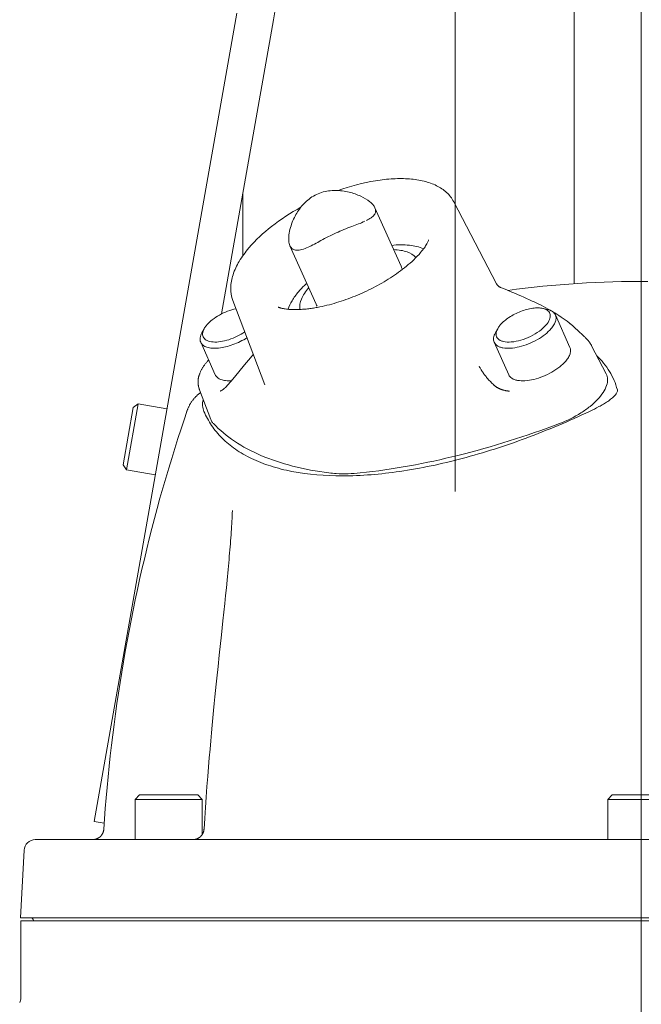
# Model space of a CAD drawing. Units: metres. Extents: x 0 to 149, y -4 to 22.
# Drawn here: x 15 to 15, y 9 to 9 of the extents above; entities that cross this region are included whole.
import ezdxf
from ezdxf.lldxf.tags import DXFTag

# ---------------------------------------------------------------- set-up
doc = ezdxf.new("R2010")
doc.units = ezdxf.units.M
doc.layers.add('AA_Dibujo 0.13 (A)', color=6, linetype='Continuous', lineweight=13)
tags = doc.linetypes.add('CENTER', pattern=[2, 1.25, -0.25, 0.25, -0.25]).pattern_tags.tags
tags[10:11] = [DXFTag(74, 4), DXFTag(75, 0), DXFTag(340, '0'), DXFTag(46, 0.0), DXFTag(50, 0.0), DXFTag(44, 0.0), DXFTag(45, 0.0)]
tags[8:9] = [DXFTag(74, 4), DXFTag(75, 0), DXFTag(340, '0'), DXFTag(46, 0.0), DXFTag(50, 0.0), DXFTag(44, 0.0), DXFTag(45, 0.0)]
tags[6:7] = [DXFTag(74, 4), DXFTag(75, 0), DXFTag(340, '0'), DXFTag(46, 0.0), DXFTag(50, 0.0), DXFTag(44, 0.0), DXFTag(45, 0.0)]
tags[4:5] = [DXFTag(74, 4), DXFTag(75, 0), DXFTag(340, '0'), DXFTag(46, 0.0), DXFTag(50, 0.0), DXFTag(44, 0.0), DXFTag(45, 0.0)]

msp = doc.modelspace()

# ---------------------------------------------------------------- linework, layer by layer
at = {"layer": 'AA_Dibujo 0.13 (A)', "linetype": 'CENTER', "ltscale": 0.3}
msp.add_line((14.68467, 9.99001), (14.68467, 7.4697), dxfattribs=at)
at = {"layer": 'AA_Dibujo 0.13 (A)', "linetype": 'Continuous'}
for p, q in [((14.66663, 8.88256), (14.66663, 9.03469)), ((14.57608, 8.9552), (14.5378, 8.73811)), ((14.57199, 8.87441), (14.58593, 8.95347)), ((14.57774, 8.89008), (14.57774, 8.90705)), ((14.63432, 8.90458), (14.64579, 8.88253)), ((14.61318, 8.90294), (14.62019, 8.88729)), ((14.59037, 8.89273), (14.59737, 8.87708)), ((14.64582, 8.88248), (14.64579, 8.88253)), ((14.64586, 8.88241), (14.64582, 8.88248)), ((14.64591, 8.88233), (14.64586, 8.88241)), ((14.64596, 8.88225), (14.64591, 8.88233)), ((14.64602, 8.88218), (14.64596, 8.88225)), ((14.64608, 8.88211), (14.64602, 8.88218)), ((14.64614, 8.88205), (14.64608, 8.88211)), ((14.6462, 8.88198), (14.64614, 8.88205)), ((14.64626, 8.88193), (14.6462, 8.88198)), ((14.64633, 8.88187), (14.64626, 8.88193)), ((14.64639, 8.88182), (14.64633, 8.88187)), ((14.64645, 8.88177), (14.64639, 8.88182)), ((14.64652, 8.88173), (14.64645, 8.88177)), ((14.64658, 8.88169), (14.64652, 8.88173)), ((14.64664, 8.88166), (14.64658, 8.88169)), ((14.64669, 8.88163), (14.64664, 8.88166)), ((14.64675, 8.8816), (14.64669, 8.88163)), ((14.6468, 8.88158), (14.64675, 8.8816)), ((14.64685, 8.88156), (14.6468, 8.88158)), ((14.64742, 8.88133), (14.64685, 8.88156)), ((14.64811, 8.88105), (14.64742, 8.88133)), ((14.6488, 8.88077), (14.64811, 8.88105)), ((14.6495, 8.88048), (14.6488, 8.88077)), ((14.6502, 8.88018), (14.6495, 8.88048)), ((14.65092, 8.87987), (14.6502, 8.88018)), ((14.65164, 8.87956), (14.65092, 8.87987)), ((14.58363, 8.85539), (14.57506, 8.87807)), ((14.65238, 8.87924), (14.65164, 8.87956)), ((14.65312, 8.87891), (14.65238, 8.87924)), ((14.65388, 8.87857), (14.65312, 8.87891)), ((14.65464, 8.87823), (14.65388, 8.87857)), ((14.65541, 8.87787), (14.65464, 8.87823)), ((14.65541, 8.87787), (14.65594, 8.87763)), ((14.6565, 8.87737), (14.65594, 8.87763)), ((14.65714, 8.87705), (14.6565, 8.87737)), ((14.65779, 8.87674), (14.65714, 8.87705)), ((14.65842, 8.87641), (14.65779, 8.87674)), ((14.65952, 8.8756), (14.65827, 8.87589)), ((14.65904, 8.87608), (14.65842, 8.87641)), ((14.65965, 8.87574), (14.65904, 8.87608)), ((14.66026, 8.87539), (14.65965, 8.87574)), ((14.66044, 8.87529), (14.66026, 8.87539)), ((14.66144, 8.87469), (14.66088, 8.87503)), ((14.66202, 8.87433), (14.66144, 8.87469)), ((14.66553, 8.86542), (14.66162, 8.87416)), ((14.66259, 8.87396), (14.66202, 8.87433)), ((14.66315, 8.87359), (14.66259, 8.87396)), ((14.6637, 8.87321), (14.66315, 8.87359)), ((14.66424, 8.87283), (14.6637, 8.87321)), ((14.66477, 8.87244), (14.66424, 8.87283)), ((14.66529, 8.87205), (14.66477, 8.87244)), ((14.6656, 8.8718), (14.66529, 8.87205)), ((14.66565, 8.87176), (14.6656, 8.8718)), ((14.66576, 8.87168), (14.66565, 8.87176)), ((14.56672, 8.86934), (14.56734, 8.87046)), ((14.64551, 8.86934), (14.64613, 8.87046)), ((14.66587, 8.87158), (14.66576, 8.87168)), ((14.66599, 8.87148), (14.66587, 8.87158)), ((14.6661, 8.87139), (14.66599, 8.87148)), ((14.66621, 8.8713), (14.6661, 8.87139)), ((14.66631, 8.87121), (14.66621, 8.8713)), ((14.66641, 8.87112), (14.66631, 8.87121)), ((14.66651, 8.87103), (14.66641, 8.87112)), ((14.6666, 8.87095), (14.66651, 8.87103)), ((14.66669, 8.87086), (14.6666, 8.87095)), ((14.66686, 8.8707), (14.66669, 8.87086)), ((14.66702, 8.87055), (14.66686, 8.8707)), ((14.66757, 8.87003), (14.66702, 8.87055)), ((14.66763, 8.86997), (14.66757, 8.87003)), ((14.66775, 8.86986), (14.66763, 8.86997)), ((14.66786, 8.86976), (14.66775, 8.86986)), ((14.66796, 8.86966), (14.66786, 8.86976)), ((14.66801, 8.86961), (14.66796, 8.86966)), ((14.66806, 8.86957), (14.66801, 8.86961)), ((14.66811, 8.86952), (14.66806, 8.86957)), ((14.66831, 8.86935), (14.66811, 8.86952)), ((14.6685, 8.86918), (14.66831, 8.86935)), ((14.66869, 8.86901), (14.6685, 8.86918)), ((14.57031, 8.85807), (14.5664, 8.86681)), ((14.6491, 8.85807), (14.64519, 8.86681)), ((14.66887, 8.86883), (14.66869, 8.86901)), ((14.66906, 8.86866), (14.66887, 8.86883)), ((14.66924, 8.86849), (14.66906, 8.86866)), ((14.66942, 8.86831), (14.66924, 8.86849)), ((14.66959, 8.86814), (14.66942, 8.86831)), ((14.66975, 8.86798), (14.66959, 8.86814)), ((14.66982, 8.86791), (14.66975, 8.86798)), ((14.6699, 8.86782), (14.66982, 8.86791)), ((14.66999, 8.86774), (14.6699, 8.86782)), ((14.67006, 8.86765), (14.66999, 8.86774)), ((14.67014, 8.86757), (14.67006, 8.86765)), ((14.67021, 8.86749), (14.67014, 8.86757)), ((14.67028, 8.86742), (14.67021, 8.86749)), ((14.67035, 8.86734), (14.67028, 8.86742)), ((14.6704, 8.86729), (14.67035, 8.86734)), ((14.67042, 8.86726), (14.6704, 8.86729)), ((14.67047, 8.86721), (14.67042, 8.86726)), ((14.67051, 8.86715), (14.67047, 8.86721)), ((14.67056, 8.8671), (14.67051, 8.86715)), ((14.6706, 8.86704), (14.67056, 8.8671)), ((14.67064, 8.86699), (14.6706, 8.86704)), ((14.67069, 8.86692), (14.67064, 8.86699)), ((14.67077, 8.86681), (14.67069, 8.86692)), ((14.67085, 8.8667), (14.67077, 8.86681)), ((14.67093, 8.86658), (14.67085, 8.8667)), ((14.671, 8.86647), (14.67093, 8.86658)), ((14.67107, 8.86635), (14.671, 8.86647)), ((14.67114, 8.86623), (14.67107, 8.86635)), ((14.67121, 8.86612), (14.67114, 8.86623)), ((14.67128, 8.866), (14.67121, 8.86612)), ((14.67134, 8.86587), (14.67128, 8.866)), ((14.67526, 8.85834), (14.67134, 8.86587)), ((14.56777, 8.86115), (14.56765, 8.861)), ((14.5679, 8.8613), (14.56777, 8.86115)), ((14.568, 8.86142), (14.5679, 8.8613)), ((14.5681, 8.86154), (14.568, 8.86142)), ((14.56823, 8.86169), (14.5681, 8.86154)), ((14.56836, 8.86184), (14.56823, 8.86169)), ((14.5685, 8.86198), (14.56836, 8.86184)), ((14.56854, 8.86203), (14.5685, 8.86198)), ((14.57921, 8.862), (14.57816, 8.86074)), ((14.58023, 8.86321), (14.57921, 8.862)), ((14.58054, 8.86357), (14.58023, 8.86321)), ((14.56619, 8.85852), (14.56613, 8.85837)), ((14.56625, 8.85868), (14.56619, 8.85852)), ((14.56632, 8.85883), (14.56625, 8.85868)), ((14.56639, 8.85899), (14.56632, 8.85883)), ((14.56646, 8.85914), (14.56639, 8.85899)), ((14.56654, 8.8593), (14.56646, 8.85914)), ((14.56663, 8.85945), (14.56654, 8.8593)), ((14.56671, 8.85961), (14.56663, 8.85945)), ((14.5668, 8.85976), (14.56671, 8.85961)), ((14.5669, 8.85992), (14.5668, 8.85976)), ((14.567, 8.86007), (14.5669, 8.85992)), ((14.5671, 8.86023), (14.567, 8.86007)), ((14.5672, 8.86038), (14.5671, 8.86023)), ((14.56731, 8.86054), (14.5672, 8.86038)), ((14.56742, 8.86069), (14.56731, 8.86054)), ((14.56754, 8.86085), (14.56742, 8.86069)), ((14.56765, 8.861), (14.56754, 8.86085)), ((14.57816, 8.86074), (14.57546, 8.85747)), ((14.64119, 8.8603), (14.64114, 8.86038)), ((14.64128, 8.86011), (14.64119, 8.8603)), ((14.64139, 8.85993), (14.64128, 8.86011)), ((14.6415, 8.85974), (14.64139, 8.85993)), ((14.64161, 8.85955), (14.6415, 8.85974)), ((14.64173, 8.85936), (14.64161, 8.85955)), ((14.64185, 8.85916), (14.64173, 8.85936)), ((14.64198, 8.85897), (14.64185, 8.85916)), ((14.64211, 8.85877), (14.64198, 8.85897)), ((14.64225, 8.85857), (14.64211, 8.85877)), ((14.64239, 8.85837), (14.64225, 8.85857)), ((14.56571, 8.85649), (14.5657, 8.85635)), ((14.5657, 8.85635), (14.5657, 8.85622)), ((14.5657, 8.85622), (14.5657, 8.85608)), ((14.5657, 8.85608), (14.56571, 8.85595)), ((14.56572, 8.85662), (14.56571, 8.85649)), ((14.56571, 8.85595), (14.56571, 8.85582)), ((14.56573, 8.85676), (14.56572, 8.85662)), ((14.56575, 8.8569), (14.56573, 8.85676)), ((14.56577, 8.85704), (14.56575, 8.8569)), ((14.5658, 8.85719), (14.56577, 8.85704)), ((14.56582, 8.85733), (14.5658, 8.85719)), ((14.56586, 8.85748), (14.56582, 8.85733)), ((14.56589, 8.85762), (14.56586, 8.85748)), ((14.56593, 8.85777), (14.56589, 8.85762)), ((14.56597, 8.85792), (14.56593, 8.85777)), ((14.56602, 8.85807), (14.56597, 8.85792)), ((14.56607, 8.85822), (14.56602, 8.85807)), ((14.56613, 8.85837), (14.56607, 8.85822)), ((14.57422, 8.85598), (14.57387, 8.85556)), ((14.57457, 8.8564), (14.57422, 8.85598)), ((14.57492, 8.85682), (14.57457, 8.8564)), ((14.57546, 8.85747), (14.57492, 8.85682)), ((14.64253, 8.85817), (14.64239, 8.85837)), ((14.64268, 8.85797), (14.64253, 8.85817)), ((14.64284, 8.85777), (14.64268, 8.85797)), ((14.643, 8.85757), (14.64284, 8.85777)), ((14.64317, 8.85736), (14.643, 8.85757)), ((14.64334, 8.85716), (14.64317, 8.85736)), ((14.64351, 8.85696), (14.64334, 8.85716)), ((14.64369, 8.85675), (14.64351, 8.85696)), ((14.64388, 8.85655), (14.64369, 8.85675)), ((14.64407, 8.85634), (14.64388, 8.85655)), ((14.64427, 8.85614), (14.64407, 8.85634)), ((14.64447, 8.85593), (14.64427, 8.85614)), ((14.64467, 8.85573), (14.64447, 8.85593)), ((14.56571, 8.85582), (14.56572, 8.85569)), ((14.56572, 8.85569), (14.56573, 8.8556)), ((14.56573, 8.8556), (14.56574, 8.85554)), ((14.56574, 8.85554), (14.56575, 8.85542)), ((14.56575, 8.85542), (14.56577, 8.8553)), ((14.56577, 8.8553), (14.56579, 8.85518)), ((14.56579, 8.85518), (14.56581, 8.85506)), ((14.56581, 8.85506), (14.56584, 8.85494)), ((14.56584, 8.85494), (14.56586, 8.85482)), ((14.56586, 8.85482), (14.56589, 8.8547)), ((14.56589, 8.8547), (14.56592, 8.85459)), ((14.56592, 8.85459), (14.56596, 8.85447)), ((14.56596, 8.85447), (14.56599, 8.85436)), ((14.56599, 8.85436), (14.56603, 8.85424)), ((14.56603, 8.85424), (14.56607, 8.85413)), ((14.56607, 8.85413), (14.56611, 8.85402)), ((14.56611, 8.85402), (14.5691, 8.84609)), ((14.5663, 8.85326), (14.56618, 8.85317)), ((14.56637, 8.85332), (14.5663, 8.85326)), ((14.57161, 8.85365), (14.5716, 8.85365)), ((14.5716, 8.85365), (14.5716, 8.85365)), ((14.57162, 8.85366), (14.57161, 8.85366)), ((14.57161, 8.85366), (14.57161, 8.85365)), ((14.57163, 8.85367), (14.57162, 8.85366)), ((14.57165, 8.85367), (14.57163, 8.85367)), ((14.57166, 8.85368), (14.57165, 8.85367)), ((14.57167, 8.85369), (14.57166, 8.85368)), ((14.57169, 8.85369), (14.57167, 8.85369)), ((14.57171, 8.8537), (14.57169, 8.85369)), ((14.57173, 8.85371), (14.57171, 8.8537)), ((14.57175, 8.85372), (14.57173, 8.85371)), ((14.57177, 8.85374), (14.57175, 8.85372)), ((14.5718, 8.85375), (14.57177, 8.85374)), ((14.57182, 8.85376), (14.5718, 8.85375)), ((14.57185, 8.85378), (14.57182, 8.85376)), ((14.57191, 8.85382), (14.57185, 8.85378)), ((14.57198, 8.85386), (14.57191, 8.85382)), ((14.57216, 8.85396), (14.57198, 8.85386)), ((14.57219, 8.85398), (14.57216, 8.85396)), ((14.57224, 8.85401), (14.57219, 8.85398)), ((14.57229, 8.85404), (14.57224, 8.85401)), ((14.57234, 8.85407), (14.57229, 8.85404)), ((14.57239, 8.85411), (14.57234, 8.85407)), ((14.57245, 8.85415), (14.57239, 8.85411)), ((14.5725, 8.85418), (14.57245, 8.85415)), ((14.57255, 8.85422), (14.5725, 8.85418)), ((14.5726, 8.85426), (14.57255, 8.85422)), ((14.57265, 8.8543), (14.5726, 8.85426)), ((14.5727, 8.85435), (14.57265, 8.8543)), ((14.57276, 8.85439), (14.5727, 8.85435)), ((14.57281, 8.85444), (14.57276, 8.85439)), ((14.57286, 8.85448), (14.57281, 8.85444)), ((14.57292, 8.85453), (14.57286, 8.85448)), ((14.57297, 8.85458), (14.57292, 8.85453)), ((14.57302, 8.85463), (14.57297, 8.85458)), ((14.57308, 8.85469), (14.57302, 8.85463)), ((14.57313, 8.85474), (14.57308, 8.85469)), ((14.57319, 8.85479), (14.57313, 8.85474)), ((14.57324, 8.85485), (14.57319, 8.85479)), ((14.5733, 8.85491), (14.57324, 8.85485)), ((14.57335, 8.85497), (14.5733, 8.85491)), ((14.57341, 8.85503), (14.57335, 8.85497)), ((14.57346, 8.85509), (14.57341, 8.85503)), ((14.57352, 8.85516), (14.57346, 8.85509)), ((14.57355, 8.85519), (14.57352, 8.85516)), ((14.57387, 8.85556), (14.57355, 8.85519)), ((14.64488, 8.85553), (14.64467, 8.85573)), ((14.64507, 8.85535), (14.64488, 8.85553)), ((14.64512, 8.8553), (14.64507, 8.85535)), ((14.6452, 8.85523), (14.64512, 8.8553)), ((14.64528, 8.85516), (14.6452, 8.85523)), ((14.64537, 8.85509), (14.64528, 8.85516)), ((14.64546, 8.85502), (14.64537, 8.85509)), ((14.64555, 8.85496), (14.64546, 8.85502)), ((14.64564, 8.85489), (14.64555, 8.85496)), ((14.64574, 8.85482), (14.64564, 8.85489)), ((14.64583, 8.85476), (14.64574, 8.85482)), ((14.64594, 8.8547), (14.64583, 8.85476)), ((14.64604, 8.85464), (14.64594, 8.8547)), ((14.64615, 8.85458), (14.64604, 8.85464)), ((14.64625, 8.85452), (14.64615, 8.85458)), ((14.64637, 8.85446), (14.64625, 8.85452)), ((14.64648, 8.8544), (14.64637, 8.85446)), ((14.64659, 8.85435), (14.64648, 8.8544)), ((14.64671, 8.8543), (14.64659, 8.85435)), ((14.64683, 8.85425), (14.64671, 8.8543)), ((14.64696, 8.8542), (14.64683, 8.85425)), ((14.64708, 8.85415), (14.64696, 8.8542)), ((14.64717, 8.85412), (14.64708, 8.85415)), ((14.64723, 8.8541), (14.64717, 8.85412)), ((14.64732, 8.85407), (14.64723, 8.8541)), ((14.64742, 8.85404), (14.64732, 8.85407)), ((14.64751, 8.85401), (14.64742, 8.85404)), ((14.64761, 8.85398), (14.64751, 8.85401)), ((14.64771, 8.85395), (14.64761, 8.85398)), ((14.64781, 8.85392), (14.64771, 8.85395)), ((14.64791, 8.8539), (14.64781, 8.85392)), ((14.64802, 8.85387), (14.64791, 8.8539)), ((14.64812, 8.85385), (14.64802, 8.85387)), ((14.64823, 8.85383), (14.64812, 8.85385)), ((14.64834, 8.8538), (14.64823, 8.85383)), ((14.64844, 8.85378), (14.64834, 8.8538)), ((14.64855, 8.85377), (14.64844, 8.85378)), ((14.64866, 8.85375), (14.64855, 8.85377)), ((14.64878, 8.85373), (14.64866, 8.85375)), ((14.64889, 8.85372), (14.64878, 8.85373)), ((14.64896, 8.85371), (14.64889, 8.85372)), ((14.64905, 8.8537), (14.64896, 8.85371)), ((14.64911, 8.8537), (14.64905, 8.8537)), ((14.64917, 8.85369), (14.64911, 8.8537)), ((14.64923, 8.85369), (14.64917, 8.85369)), ((14.6493, 8.85368), (14.64923, 8.85369)), ((14.56388, 8.85069), (14.56379, 8.85055)), ((14.56398, 8.85083), (14.56388, 8.85069)), ((14.56407, 8.85097), (14.56398, 8.85083)), ((14.56417, 8.85111), (14.56407, 8.85097)), ((14.56427, 8.85124), (14.56417, 8.85111)), ((14.56438, 8.85137), (14.56427, 8.85124)), ((14.56448, 8.8515), (14.56438, 8.85137)), ((14.56459, 8.85163), (14.56448, 8.8515)), ((14.56469, 8.85176), (14.56459, 8.85163)), ((14.5648, 8.85188), (14.56469, 8.85176)), ((14.56491, 8.852), (14.5648, 8.85188)), ((14.56502, 8.85212), (14.56491, 8.852)), ((14.56513, 8.85224), (14.56502, 8.85212)), ((14.56525, 8.85235), (14.56513, 8.85224)), ((14.56536, 8.85246), (14.56525, 8.85235)), ((14.56548, 8.85257), (14.56536, 8.85246)), ((14.56559, 8.85268), (14.56548, 8.85257)), ((14.56571, 8.85278), (14.56559, 8.85268)), ((14.56583, 8.85288), (14.56571, 8.85278)), ((14.56594, 8.85298), (14.56583, 8.85288)), ((14.56606, 8.85308), (14.56594, 8.85298)), ((14.56618, 8.85317), (14.56606, 8.85308)), ((14.54555, 8.83391), (14.54826, 8.84927)), ((14.54653, 8.83252), (14.54965, 8.85024)), ((14.54965, 8.85024), (14.54826, 8.84927)), ((14.55733, 8.84889), (14.54965, 8.85024)), ((14.5627, 8.84828), (14.5622, 8.84677)), ((14.56274, 8.8484), (14.5627, 8.84828)), ((14.5628, 8.84856), (14.56274, 8.8484)), ((14.56286, 8.84872), (14.5628, 8.84856)), ((14.56292, 8.84888), (14.56286, 8.84872)), ((14.56299, 8.84904), (14.56292, 8.84888)), ((14.56306, 8.84919), (14.56299, 8.84904)), ((14.56313, 8.84935), (14.56306, 8.84919)), ((14.5632, 8.8495), (14.56313, 8.84935)), ((14.56328, 8.84966), (14.5632, 8.8495)), ((14.56336, 8.84981), (14.56328, 8.84966)), ((14.56344, 8.84996), (14.56336, 8.84981)), ((14.56352, 8.85011), (14.56344, 8.84996)), ((14.56361, 8.85026), (14.56352, 8.85011)), ((14.5637, 8.8504), (14.56361, 8.85026)), ((14.56379, 8.85055), (14.5637, 8.8504)), ((14.5622, 8.84677), (14.56166, 8.84516)), ((14.56113, 8.84354), (14.56029, 8.84094)), ((14.56166, 8.84516), (14.56113, 8.84354)), ((14.56029, 8.84094), (14.55944, 8.83829)), ((14.55944, 8.83829), (14.55862, 8.83562)), ((14.55862, 8.83562), (14.55781, 8.83295)), ((14.54653, 8.83252), (14.54555, 8.83391)), ((14.55421, 8.83117), (14.54653, 8.83252)), ((14.55781, 8.83295), (14.55701, 8.83027)), ((14.55701, 8.83027), (14.55624, 8.82758)), ((14.55624, 8.82758), (14.55548, 8.82489)), ((14.55548, 8.82489), (14.55474, 8.82219)), ((14.55474, 8.82219), (14.55401, 8.81948)), ((14.57491, 8.82159), (14.57488, 8.82079)), ((14.55401, 8.81948), (14.5533, 8.81677)), ((14.57482, 8.81946), (14.57478, 8.81877)), ((14.57485, 8.82014), (14.57482, 8.81946)), ((14.57488, 8.82079), (14.57485, 8.82014)), ((14.5533, 8.81677), (14.55261, 8.81404)), ((14.57465, 8.81659), (14.5746, 8.81583)), ((14.5747, 8.81733), (14.57465, 8.81659)), ((14.57474, 8.81806), (14.5747, 8.81733)), ((14.57478, 8.81877), (14.57474, 8.81806)), ((14.55261, 8.81404), (14.55193, 8.81132)), ((14.57449, 8.81428), (14.57443, 8.81348)), ((14.57455, 8.81506), (14.57449, 8.81428)), ((14.5746, 8.81583), (14.57455, 8.81506)), ((14.55193, 8.81132), (14.55128, 8.80858)), ((14.57424, 8.81103), (14.57417, 8.81019)), ((14.57431, 8.81186), (14.57424, 8.81103)), ((14.57437, 8.81268), (14.57431, 8.81186)), ((14.57443, 8.81348), (14.57437, 8.81268)), ((14.55128, 8.80858), (14.55064, 8.80584)), ((14.57402, 8.80846), (14.57394, 8.80757)), ((14.57409, 8.80933), (14.57402, 8.80846)), ((14.57417, 8.81019), (14.57409, 8.80933)), ((14.55064, 8.80584), (14.55001, 8.8031)), ((14.57377, 8.80575), (14.57368, 8.80481)), ((14.57386, 8.80667), (14.57377, 8.80575)), ((14.57394, 8.80757), (14.57386, 8.80667)), ((14.55001, 8.8031), (14.54941, 8.80035)), ((14.57359, 8.80385), (14.57349, 8.80288)), ((14.57368, 8.80481), (14.57359, 8.80385)), ((14.54941, 8.80035), (14.54882, 8.79759)), ((14.57329, 8.80087), (14.57308, 8.79878)), ((14.57349, 8.80288), (14.57329, 8.80087)), ((14.57308, 8.79878), (14.57286, 8.7966)), ((14.54882, 8.79759), (14.54825, 8.79483)), ((14.57286, 8.7966), (14.57262, 8.79433)), ((14.54825, 8.79483), (14.5477, 8.79206)), ((14.57262, 8.79433), (14.57237, 8.79196)), ((14.5477, 8.79206), (14.54716, 8.78929)), ((14.57237, 8.79196), (14.57197, 8.78819)), ((14.54716, 8.78929), (14.54664, 8.78652)), ((14.57197, 8.78819), (14.57139, 8.78271)), ((14.54664, 8.78652), (14.54614, 8.78373)), ((14.54614, 8.78373), (14.54566, 8.78095)), ((14.57139, 8.78271), (14.57107, 8.77974)), ((14.54566, 8.78095), (14.5452, 8.77816)), ((14.57107, 8.77974), (14.57075, 8.77661)), ((14.5452, 8.77816), (14.54475, 8.77537)), ((14.57075, 8.77661), (14.57058, 8.77497)), ((14.54475, 8.77537), (14.54432, 8.77257)), ((14.57058, 8.77497), (14.57041, 8.77329)), ((14.54432, 8.77257), (14.54391, 8.76977)), ((14.57023, 8.77154), (14.57005, 8.76974)), ((14.57041, 8.77329), (14.57023, 8.77154)), ((14.54391, 8.76977), (14.54352, 8.76696)), ((14.57005, 8.76974), (14.56987, 8.76788)), ((14.54352, 8.76696), (14.54314, 8.76415)), ((14.56968, 8.76595), (14.56949, 8.76396)), ((14.56987, 8.76788), (14.56968, 8.76595)), ((14.54314, 8.76415), (14.54279, 8.76134)), ((14.56949, 8.76396), (14.5693, 8.76189)), ((14.54279, 8.76134), (14.54245, 8.75853)), ((14.5693, 8.76189), (14.5691, 8.75974)), ((14.54245, 8.75853), (14.54213, 8.75571)), ((14.5691, 8.75974), (14.56891, 8.75751)), ((14.54213, 8.75571), (14.54182, 8.75289)), ((14.56891, 8.75751), (14.56871, 8.75519)), ((14.54182, 8.75289), (14.54154, 8.75006)), ((14.5685, 8.75275), (14.56829, 8.75015)), ((14.56871, 8.75519), (14.5685, 8.75275)), ((14.54154, 8.75006), (14.54127, 8.74724)), ((14.56829, 8.75015), (14.56808, 8.74743)), ((14.56808, 8.74743), (14.56787, 8.74464)), ((14.54127, 8.74724), (14.54102, 8.74441)), ((14.54882, 8.744), (14.55002, 8.7452)), ((14.55002, 8.7452), (14.56562, 8.7452)), ((14.56682, 8.744), (14.56562, 8.7452)), ((14.67568, 8.744), (14.67688, 8.7452)), ((14.67688, 8.7452), (14.69247, 8.7452)), ((14.54102, 8.74441), (14.54079, 8.74158)), ((14.54882, 8.7332), (14.54882, 8.744)), ((14.54882, 8.744), (14.56682, 8.744)), ((14.56682, 8.73457), (14.56682, 8.744)), ((14.56787, 8.74464), (14.56767, 8.74182)), ((14.67568, 8.744), (14.67568, 8.7332)), ((14.67568, 8.744), (14.69367, 8.744)), ((14.54079, 8.74158), (14.54058, 8.73875)), ((14.56767, 8.74182), (14.56748, 8.73893)), ((14.5378, 8.73811), (14.5405, 8.73763)), ((14.54058, 8.73875), (14.54039, 8.73599)), ((14.56748, 8.73893), (14.5673, 8.736)), ((14.53961, 8.73418), (14.53956, 8.73413)), ((14.53966, 8.73423), (14.53961, 8.73418)), ((14.5397, 8.73428), (14.53966, 8.73423)), ((14.53975, 8.73434), (14.5397, 8.73428)), ((14.53979, 8.73439), (14.53975, 8.73434)), ((14.53983, 8.73445), (14.53979, 8.73439)), ((14.53987, 8.7345), (14.53983, 8.73445)), ((14.53991, 8.73456), (14.53987, 8.7345)), ((14.53995, 8.73462), (14.53991, 8.73456)), ((14.53998, 8.73468), (14.53995, 8.73462)), ((14.54002, 8.73474), (14.53998, 8.73468)), ((14.54005, 8.7348), (14.54002, 8.73474)), ((14.54008, 8.73486), (14.54005, 8.7348)), ((14.54011, 8.73492), (14.54008, 8.73486)), ((14.54014, 8.73498), (14.54011, 8.73492)), ((14.54017, 8.73505), (14.54014, 8.73498)), ((14.54019, 8.73511), (14.54017, 8.73505)), ((14.54022, 8.73518), (14.54019, 8.73511)), ((14.54024, 8.73524), (14.54022, 8.73518)), ((14.54026, 8.73531), (14.54024, 8.73524)), ((14.54028, 8.73537), (14.54026, 8.73531)), ((14.5403, 8.73544), (14.54028, 8.73537)), ((14.54032, 8.73551), (14.5403, 8.73544)), ((14.54033, 8.73557), (14.54032, 8.73551)), ((14.54035, 8.73564), (14.54033, 8.73557)), ((14.54036, 8.73571), (14.54035, 8.73564)), ((14.54037, 8.73578), (14.54036, 8.73571)), ((14.54038, 8.73585), (14.54037, 8.73578)), ((14.54039, 8.73592), (14.54038, 8.73585)), ((14.54039, 8.73599), (14.54039, 8.73592)), ((14.56652, 8.73418), (14.56647, 8.73413)), ((14.56657, 8.73424), (14.56652, 8.73418)), ((14.56661, 8.73429), (14.56657, 8.73424)), ((14.56665, 8.73434), (14.56661, 8.73429)), ((14.5667, 8.7344), (14.56665, 8.73434)), ((14.56674, 8.73445), (14.5667, 8.7344)), ((14.56678, 8.73451), (14.56674, 8.73445)), ((14.56682, 8.73457), (14.56678, 8.73451)), ((14.56685, 8.73463), (14.56682, 8.73457)), ((14.56689, 8.73469), (14.56685, 8.73463)), ((14.56692, 8.73475), (14.56689, 8.73469)), ((14.56696, 8.73481), (14.56692, 8.73475)), ((14.56699, 8.73487), (14.56696, 8.73481)), ((14.56702, 8.73493), (14.56699, 8.73487)), ((14.56705, 8.73499), (14.56702, 8.73493)), ((14.56707, 8.73506), (14.56705, 8.73499)), ((14.5671, 8.73512), (14.56707, 8.73506)), ((14.56712, 8.73519), (14.5671, 8.73512)), ((14.56715, 8.73525), (14.56712, 8.73519)), ((14.56717, 8.73532), (14.56715, 8.73525)), ((14.56719, 8.73538), (14.56717, 8.73532)), ((14.56721, 8.73545), (14.56719, 8.73538)), ((14.56722, 8.73552), (14.56721, 8.73545)), ((14.56724, 8.73559), (14.56722, 8.73552)), ((14.56725, 8.73565), (14.56724, 8.73559)), ((14.56726, 8.73572), (14.56725, 8.73565)), ((14.56727, 8.73579), (14.56726, 8.73572)), ((14.56728, 8.73586), (14.56727, 8.73579)), ((14.56729, 8.73593), (14.56728, 8.73586)), ((14.5673, 8.736), (14.56729, 8.73593)), ((14.52201, 8.7332), (14.84733, 8.7332)), ((14.53747, 8.73321), (14.5374, 8.7332)), ((14.53753, 8.73321), (14.53747, 8.73321)), ((14.5376, 8.73321), (14.53753, 8.73321)), ((14.53767, 8.73322), (14.5376, 8.73321)), ((14.53774, 8.73322), (14.53767, 8.73322)), ((14.53781, 8.73323), (14.53774, 8.73322)), ((14.53788, 8.73324), (14.53781, 8.73323)), ((14.53795, 8.73325), (14.53788, 8.73324)), ((14.53801, 8.73327), (14.53795, 8.73325)), ((14.53808, 8.73328), (14.53801, 8.73327)), ((14.53815, 8.7333), (14.53808, 8.73328)), ((14.53822, 8.73332), (14.53815, 8.7333)), ((14.53828, 8.73334), (14.53822, 8.73332)), ((14.53835, 8.73336), (14.53828, 8.73334)), ((14.53841, 8.73338), (14.53835, 8.73336)), ((14.53848, 8.73341), (14.53841, 8.73338)), ((14.53854, 8.73343), (14.53848, 8.73341)), ((14.53861, 8.73346), (14.53854, 8.73343)), ((14.53867, 8.73349), (14.53861, 8.73346)), ((14.53873, 8.73352), (14.53867, 8.73349)), ((14.53879, 8.73355), (14.53873, 8.73352)), ((14.53885, 8.73358), (14.53879, 8.73355)), ((14.53891, 8.73361), (14.53885, 8.73358)), ((14.53897, 8.73365), (14.53891, 8.73361)), ((14.53903, 8.73369), (14.53897, 8.73365)), ((14.53909, 8.73373), (14.53903, 8.73369)), ((14.53915, 8.73377), (14.53909, 8.73373)), ((14.5392, 8.73381), (14.53915, 8.73377)), ((14.53926, 8.73385), (14.5392, 8.73381)), ((14.53931, 8.73389), (14.53926, 8.73385)), ((14.53936, 8.73394), (14.53931, 8.73389)), ((14.53942, 8.73398), (14.53936, 8.73394)), ((14.53947, 8.73403), (14.53942, 8.73398)), ((14.53952, 8.73408), (14.53947, 8.73403)), ((14.53956, 8.73413), (14.53952, 8.73408)), ((14.56437, 8.73321), (14.5643, 8.7332)), ((14.56444, 8.73321), (14.56437, 8.73321)), ((14.56451, 8.73321), (14.56444, 8.73321)), ((14.56458, 8.73322), (14.56451, 8.73321)), ((14.56465, 8.73322), (14.56458, 8.73322)), ((14.56472, 8.73323), (14.56465, 8.73322)), ((14.56479, 8.73324), (14.56472, 8.73323)), ((14.56485, 8.73326), (14.56479, 8.73324)), ((14.56492, 8.73327), (14.56485, 8.73326)), ((14.56499, 8.73328), (14.56492, 8.73327)), ((14.56506, 8.7333), (14.56499, 8.73328)), ((14.56512, 8.73332), (14.56506, 8.7333)), ((14.56519, 8.73334), (14.56512, 8.73332)), ((14.56526, 8.73336), (14.56519, 8.73334)), ((14.56532, 8.73338), (14.56526, 8.73336)), ((14.56539, 8.73341), (14.56532, 8.73338)), ((14.56545, 8.73343), (14.56539, 8.73341)), ((14.56551, 8.73346), (14.56545, 8.73343)), ((14.56558, 8.73349), (14.56551, 8.73346)), ((14.56564, 8.73352), (14.56558, 8.73349)), ((14.5657, 8.73355), (14.56564, 8.73352)), ((14.56576, 8.73358), (14.5657, 8.73355)), ((14.56582, 8.73362), (14.56576, 8.73358)), ((14.56588, 8.73365), (14.56582, 8.73362)), ((14.56594, 8.73369), (14.56588, 8.73365)), ((14.566, 8.73373), (14.56594, 8.73369)), ((14.56605, 8.73377), (14.566, 8.73373)), ((14.56611, 8.73381), (14.56605, 8.73377)), ((14.56617, 8.73385), (14.56611, 8.73381)), ((14.56622, 8.7339), (14.56617, 8.73385)), ((14.56627, 8.73394), (14.56622, 8.7339)), ((14.56632, 8.73399), (14.56627, 8.73394)), ((14.56637, 8.73403), (14.56632, 8.73399)), ((14.56642, 8.73408), (14.56637, 8.73403)), ((14.56647, 8.73413), (14.56642, 8.73408)), ((14.51902, 8.73036), (14.51807, 8.71221)), ((14.85128, 8.71221), (14.51807, 8.71221)), ((14.5181, 8.71136), (14.5181, 8.69069)), ((14.85125, 8.71136), (14.5181, 8.71136))]:
    msp.add_line(p, q, dxfattribs=at)
at = {"layer": 'AA_Dibujo 0.13 (A)'}
msp.add_lwpolyline([(14.63468, 8.82675), (14.63468, 10.79154)], dxfattribs=at)
at = {"layer": 'AA_Dibujo 0.13 (A)', "linetype": 'Continuous'}
for centre, major_axis, ratio, start_param, end_param in [((14.68467, 8.62022), (0.18592, 0.18596), 1, 0.778528, 0.921817), ((14.52201, 8.7302), (-0.00212, 0.00212), 1, -0.785498, 0.732938), ((14.5205, 8.71101), (-0.000848, 0.000848), 0.999999, 4.22286, 5.497687), ((14.5151, 8.69069), (-0.00212, 0.00212), 1, 3.490559, 3.926891)]:
    msp.add_ellipse(centre, major_axis=major_axis, ratio=ratio, start_param=start_param, end_param=end_param, dxfattribs=at)
for points, knots in [([(14.67568, 9.04125), (14.67009, 9.0407), (14.659, 9.03859), (14.6432, 9.03254), (14.62866, 9.02388), (14.61578, 9.01292), (14.60485, 9.00002), (14.59609, 8.98556), (14.58963, 8.96993), (14.5869, 8.959), (14.58593, 8.95347)], [0, 0, 0, 0, 16.835617, 33.671687, 50.508147, 67.345264, 84.183509, 101.02339, 117.865249, 134.709022, 134.709022, 134.709022, 134.709022]), ([(14.63432, 8.90458), (14.63384, 8.9055), (14.6325, 8.90721), (14.6297, 8.90905), (14.62628, 8.91023), (14.62234, 8.9108), (14.61797, 8.91081), (14.61148, 8.91006), (14.60656, 8.90873), (14.60329, 8.90757)], [0, 0, 0, 0, 3.100099, 6.361136, 9.92121, 13.874023, 18.248807, 23.018617, 33.433643, 33.433643, 33.433643, 33.433643]), ([(14.61319, 8.90294), (14.61306, 8.90323), (14.61265, 8.90382), (14.61144, 8.90495), (14.60928, 8.90619), (14.60616, 8.90726), (14.60257, 8.90776), (14.59879, 8.90727), (14.59538, 8.90547), (14.59284, 8.90273), (14.59165, 8.90059), (14.59118, 8.8995)], [0, 0, 0, 0, 0.954242, 2.107592, 4.956662, 8.324167, 11.975219, 15.75125, 19.547378, 23.278197, 26.829107, 26.829107, 26.829107, 26.829107]), ([(14.59328, 8.90307), (14.59055, 8.90156), (14.58556, 8.89833), (14.58116, 8.89429), (14.57935, 8.89216)], [0, 0, 0, 0, 9.382848, 17.766027, 17.766027, 17.766027, 17.766027]), ([(14.61088, 8.8995), (14.61132, 8.89971), (14.61209, 8.90014), (14.61302, 8.90094), (14.61347, 8.90195), (14.61332, 8.90263), (14.61319, 8.90294)], [0, 0, 0, 0, 1.466761, 2.641813, 3.615406, 4.620031, 4.620031, 4.620031, 4.620031]), ([(14.59118, 8.8995), (14.59066, 8.89827), (14.5901, 8.89643), (14.58999, 8.89411), (14.59019, 8.89313), (14.59037, 8.89273)], [0, 0, 0, 0, 4.015382, 5.643431, 6.95293, 6.95293, 6.95293, 6.95293]), ([(14.59523, 8.89234), (14.5964, 8.89287), (14.59886, 8.89425), (14.60271, 8.89625), (14.60672, 8.89785), (14.60934, 8.89879), (14.61048, 8.89931)], [0, 0, 0, 0, 3.861127, 8.455439, 13.016457, 16.791725, 16.791725, 16.791725, 16.791725]), ([(14.62623, 8.89191), (14.62505, 8.89245), (14.62218, 8.89308), (14.61928, 8.89301), (14.6177, 8.89285)], [0, 0, 0, 0, 3.880222, 8.652604, 8.652604, 8.652604, 8.652604]), ([(14.62545, 8.89093), (14.6258, 8.89134), (14.62639, 8.89209), (14.62706, 8.89313), (14.62741, 8.89385), (14.62755, 8.89422), (14.62758, 8.89433)], [0, 0, 0, 0, 1.617828, 2.865543, 3.68393, 4.033463, 4.033463, 4.033463, 4.033463]), ([(14.57935, 8.89216), (14.57839, 8.89103), (14.57672, 8.88876), (14.57498, 8.88512), (14.57428, 8.88149), (14.57466, 8.87913), (14.57506, 8.87807)], [0, 0, 0, 0, 4.451584, 8.420587, 12.009381, 15.390565, 15.390565, 15.390565, 15.390565]), ([(14.58719, 8.87627), (14.58716, 8.87629), (14.58728, 8.87622), (14.58735, 8.8762), (14.58749, 8.87613), (14.58764, 8.87608), (14.58785, 8.87602), (14.58812, 8.87594), (14.58845, 8.87587), (14.58877, 8.87581), (14.58921, 8.87574), (14.58976, 8.87567), (14.59042, 8.87561), (14.59109, 8.87558), (14.59175, 8.87557), (14.59264, 8.87559), (14.59375, 8.87565), (14.59507, 8.87577), (14.59639, 8.87595), (14.59814, 8.87625), (14.60031, 8.87672), (14.60288, 8.87743), (14.60541, 8.87826), (14.60789, 8.87921), (14.61034, 8.88027), (14.61352, 8.88182), (14.61738, 8.88403), (14.6217, 8.88714), (14.6243, 8.88958), (14.62545, 8.89093)], [0, 0, 0, 0, 0.086451, 0.158027, 0.329313, 0.494164, 0.661102, 0.99352, 1.326185, 1.658829, 1.991477, 2.65673, 3.322, 3.987278, 4.652562, 5.317849, 6.648339, 7.978857, 9.309391, 10.639937, 13.300768, 15.961673, 18.622619, 21.283585, 23.944561, 26.605533, 31.925901, 37.245309, 42.56083, 42.56083, 42.56083, 42.56083]), ([(14.59037, 8.89273), (14.59053, 8.89238), (14.59102, 8.89172), (14.59203, 8.89147), (14.59288, 8.89153), (14.59391, 8.89177), (14.59469, 8.89209), (14.59523, 8.89234)], [0, 0, 0, 0, 1.156852, 2.293745, 2.956034, 3.70323, 5.468246, 5.468246, 5.468246, 5.468246]), ([(14.61822, 8.89169), (14.61886, 8.89167), (14.62008, 8.89156), (14.62218, 8.89105), (14.62357, 8.89027), (14.62419, 8.88956)], [0, 0, 0, 0, 1.939766, 3.658066, 6.481786, 6.481786, 6.481786, 6.481786]), ([(14.59488, 8.88264), (14.59468, 8.88246), (14.5939, 8.88173), (14.59317, 8.88095), (14.59266, 8.88035)], [0, 0, 0, 0, 0.830073, 3.193691, 3.193691, 3.193691, 3.193691]), ([(14.59266, 8.88035), (14.59202, 8.8796), (14.59094, 8.87813), (14.59014, 8.87646), (14.58989, 8.87566)], [0, 0, 0, 0, 2.94384, 5.473522, 5.473522, 5.473522, 5.473522]), ([(14.5954, 8.88149), (14.59498, 8.88099), (14.59425, 8.88001), (14.59323, 8.87811), (14.59289, 8.87654), (14.59301, 8.87561)], [0, 0, 0, 0, 1.939763, 3.658053, 6.481761, 6.481761, 6.481761, 6.481761]), ([(14.56804, 8.87145), (14.56848, 8.87198), (14.56956, 8.87297), (14.57212, 8.87462), (14.57436, 8.87548), (14.57591, 8.8758)], [0, 0, 0, 0, 2.048083, 4.365629, 9.119009, 9.119009, 9.119009, 9.119009]), ([(14.64683, 8.87145), (14.64749, 8.87224), (14.64922, 8.87365), (14.65219, 8.87517), (14.6549, 8.87593), (14.65694, 8.87608), (14.65786, 8.87599), (14.65827, 8.87589)], [0, 0, 0, 0, 3.088675, 6.594068, 9.964272, 11.438139, 12.708463, 12.708463, 12.708463, 12.708463]), ([(14.65827, 8.87589), (14.65853, 8.87583), (14.659, 8.87568), (14.6596, 8.87532), (14.66003, 8.87484), (14.66033, 8.87403), (14.66009, 8.87275), (14.65949, 8.8719), (14.65912, 8.87145)], [0, 0, 0, 0, 0.7849, 1.469254, 2.083919, 2.679085, 4.01297, 5.761558, 5.761558, 5.761558, 5.761558]), ([(14.65952, 8.8756), (14.65999, 8.8755), (14.66083, 8.8752), (14.66146, 8.87452), (14.66162, 8.87416)], [0, 0, 0, 0, 1.439766, 2.620819, 2.620819, 2.620819, 2.620819]), ([(14.66162, 8.87416), (14.66173, 8.87391), (14.66185, 8.87333), (14.66169, 8.8724), (14.66122, 8.87142), (14.66076, 8.8708), (14.6605, 8.87048)], [0, 0, 0, 0, 0.812308, 1.721655, 2.787823, 4.030455, 4.030455, 4.030455, 4.030455]), ([(14.56672, 8.86934), (14.56649, 8.86892), (14.56615, 8.86809), (14.56624, 8.86717), (14.5664, 8.86681)], [0, 0, 0, 0, 1.439765, 2.620818, 2.620818, 2.620818, 2.620818]), ([(14.56734, 8.87046), (14.56722, 8.87024), (14.56703, 8.86981), (14.56689, 8.86915), (14.56694, 8.86854), (14.56727, 8.8678), (14.568, 8.86727), (14.56891, 8.86699), (14.5701, 8.86682), (14.57182, 8.86693), (14.574, 8.86746), (14.57621, 8.86835), (14.5776, 8.86916), (14.57825, 8.86962)], [0, 0, 0, 0, 0.750214, 1.408251, 1.999498, 2.565756, 3.801506, 4.55084, 5.402168, 7.39366, 9.685389, 12.116715, 14.502644, 14.502644, 14.502644, 14.502644]), ([(14.56804, 8.87145), (14.56797, 8.87137), (14.56771, 8.87106), (14.56749, 8.87072), (14.56734, 8.87046)], [0, 0, 0, 0, 0.321532, 1.21184, 1.21184, 1.21184, 1.21184]), ([(14.64551, 8.86934), (14.64528, 8.86892), (14.64494, 8.86809), (14.64503, 8.86717), (14.64519, 8.86681)], [0, 0, 0, 0, 1.439765, 2.620818, 2.620818, 2.620818, 2.620818]), ([(14.64519, 8.86681), (14.64528, 8.86662), (14.64552, 8.86625), (14.64606, 8.86582), (14.64675, 8.86549), (14.64792, 8.8652), (14.64969, 8.86515), (14.65199, 8.86554), (14.65442, 8.86633), (14.65677, 8.86745), (14.65884, 8.86883), (14.66001, 8.86991), (14.6605, 8.87048)], [0, 0, 0, 0, 0.623939, 1.294521, 2.046295, 2.898151, 4.911845, 7.287658, 9.890226, 12.546459, 15.075225, 17.314995, 17.314995, 17.314995, 17.314995]), ([(14.64613, 8.87046), (14.64599, 8.87021), (14.64577, 8.86972), (14.64566, 8.86895), (14.64581, 8.86826), (14.64622, 8.86768), (14.64686, 8.86725), (14.64805, 8.86686), (14.64995, 8.86682), (14.65242, 8.86732), (14.65497, 8.86832), (14.65728, 8.86968), (14.65859, 8.87084), (14.65912, 8.87145)], [0, 0, 0, 0, 0.863771, 1.60702, 2.276489, 2.945199, 3.686487, 4.547695, 6.674589, 9.264312, 12.084855, 14.84749, 17.276867, 17.276867, 17.276867, 17.276867]), ([(14.64683, 8.87145), (14.64676, 8.87137), (14.6465, 8.87106), (14.64627, 8.87072), (14.64613, 8.87046)], [0, 0, 0, 0, 0.321532, 1.21184, 1.21184, 1.21184, 1.21184]), ([(14.5664, 8.86681), (14.56654, 8.8665), (14.56703, 8.86591), (14.56815, 8.86539), (14.56959, 8.86516), (14.57128, 8.86521), (14.57315, 8.86555), (14.57577, 8.86635), (14.57767, 8.86728), (14.57885, 8.86805)], [0, 0, 0, 0, 1.009821, 2.193035, 3.63413, 5.337345, 7.258551, 9.325671, 13.536281, 13.536281, 13.536281, 13.536281]), ([(14.6644, 8.86175), (14.66467, 8.86206), (14.66513, 8.86269), (14.66559, 8.86366), (14.66576, 8.86459), (14.66564, 8.86517), (14.66553, 8.86542)], [0, 0, 0, 0, 1.242627, 2.308792, 3.218136, 4.030442, 4.030442, 4.030442, 4.030442]), ([(14.6491, 8.85807), (14.64918, 8.85788), (14.64943, 8.85752), (14.64996, 8.85708), (14.65066, 8.85676), (14.65183, 8.85646), (14.65359, 8.85642), (14.6559, 8.8568), (14.65833, 8.85759), (14.66068, 8.85872), (14.66275, 8.86009), (14.66392, 8.86118), (14.6644, 8.86175)], [0, 0, 0, 0, 0.623939, 1.294521, 2.046294, 2.89815, 4.911843, 7.287658, 9.890228, 12.546466, 15.075234, 17.315008, 17.315008, 17.315008, 17.315008]), ([(14.67826, 8.85406), (14.67778, 8.85577), (14.67635, 8.85913), (14.67404, 8.86195), (14.67273, 8.86321)], [0, 0, 0, 0, 5.323361, 10.786641, 10.786641, 10.786641, 10.786641]), ([(14.57031, 8.85807), (14.57044, 8.85779), (14.57088, 8.85724), (14.57188, 8.85672), (14.57317, 8.85646), (14.57412, 8.85645), (14.57463, 8.85648)], [0, 0, 0, 0, 0.93984, 2.023257, 3.32668, 4.862144, 4.862144, 4.862144, 4.862144]), ([(14.66277, 8.84499), (14.66476, 8.84574), (14.6676, 8.84715), (14.6709, 8.84949), (14.67292, 8.85133), (14.67445, 8.85321), (14.67541, 8.85505), (14.67575, 8.8568), (14.6755, 8.85789), (14.67526, 8.85834)], [0, 0, 0, 0, 6.388353, 9.399899, 12.149991, 14.564033, 16.608563, 18.31777, 19.828175, 19.828175, 19.828175, 19.828175]), ([(14.67826, 8.85406), (14.67832, 8.85383), (14.67822, 8.8534), (14.67792, 8.85291), (14.67745, 8.85234), (14.67669, 8.85167), (14.67566, 8.85091), (14.67452, 8.85019), (14.67291, 8.84927), (14.67167, 8.84865), (14.67082, 8.84825)], [0, 0, 0, 0, 0.730713, 1.200577, 1.733504, 2.930889, 4.232148, 5.586711, 6.969383, 9.771322, 9.771322, 9.771322, 9.771322]), ([(14.56728, 8.84825), (14.56708, 8.84871), (14.56679, 8.84975), (14.56692, 8.85085), (14.56711, 8.85137)], [0, 0, 0, 0, 1.50857, 3.185643, 3.185643, 3.185643, 3.185643]), ([(14.67082, 8.84825), (14.66525, 8.84562), (14.65402, 8.84087), (14.63698, 8.83538), (14.62041, 8.83185), (14.60505, 8.83054), (14.59333, 8.8314), (14.58525, 8.83341), (14.58013, 8.8354), (14.57574, 8.83792), (14.5721, 8.84092), (14.56923, 8.84436), (14.56784, 8.84693), (14.56728, 8.84825)], [0, 0, 0, 0, 18.469324, 36.543471, 53.637201, 69.161052, 82.676009, 88.639337, 94.096085, 99.106063, 103.759255, 108.170038, 112.465881, 112.465881, 112.465881, 112.465881]), ([(14.5691, 8.84609), (14.56922, 8.84579), (14.56944, 8.8454), (14.56972, 8.84507), (14.5698, 8.84499)], [0, 0, 0, 0, 0.975275, 1.310257, 1.310257, 1.310257, 1.310257]), ([(14.5698, 8.84499), (14.57148, 8.8432), (14.5755, 8.83988), (14.58275, 8.83608), (14.59133, 8.83327), (14.59754, 8.83213), (14.60082, 8.83171)], [0, 0, 0, 0, 7.374926, 15.46505, 24.433035, 34.353685, 34.353685, 34.353685, 34.353685]), ([(14.60925, 8.83171), (14.61808, 8.83264), (14.63625, 8.83602), (14.65385, 8.8416), (14.66277, 8.84499)], [0, 0, 0, 0, 26.626877, 55.24989, 55.24989, 55.24989, 55.24989]), ([(14.60082, 8.83171), (14.60147, 8.83163), (14.60427, 8.83138), (14.6071, 8.83149), (14.60925, 8.83171)], [0, 0, 0, 0, 1.957229, 8.445974, 8.445974, 8.445974, 8.445974])]:
    msp.add_open_spline(points, degree=3, knots=knots, dxfattribs=at)
for points in [[(14.62019, 8.88729), (14.62028, 8.88709), (14.62034, 8.88687), (14.62038, 8.88665)], [(14.59771, 8.87651), (14.59758, 8.87669), (14.59746, 8.87688), (14.59737, 8.87708)]]:
    msp.add_open_spline(points, degree=3, dxfattribs=at)

doc.saveas('drawing.dxf')
